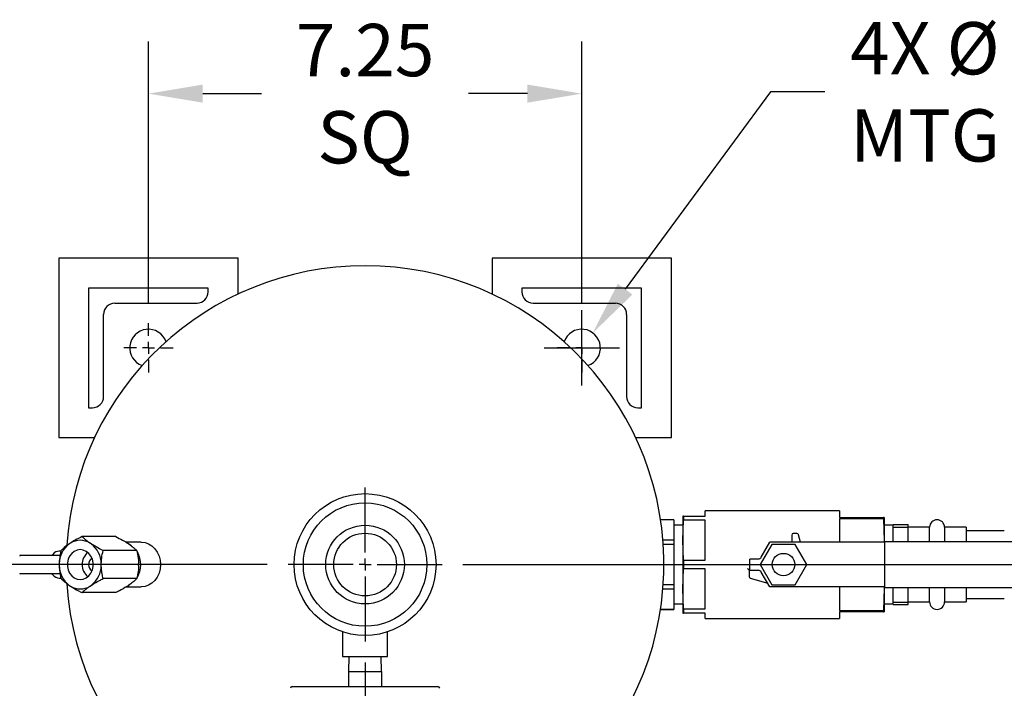
# Model space of a CAD drawing. Units: inches. Extents: x -1 to 149, y -1 to 116.
# Drawn here: x 27 to 43, y 88 to 99 of the extents above; entities that cross this region are included whole.
import ezdxf

# ---------------------------------------------------------------- set-up
doc = ezdxf.new("R2010")
doc.units = ezdxf.units.IN
doc.header["$MEASUREMENT"] = 0
doc.header["$PDSIZE"] = -1
doc.layers.add('DIMENSION', color=7, linetype='Continuous')
doc.layers.add('DIMENSIONS', color=7, linetype='Continuous')
doc.dimstyles.get("Standard").update_dxf_attribs({"dimtxt": 0.18, "dimasz": 0.18, "dimexe": 0.18, "dimexo": 0.0625, "dimgap": 0.09, "dimtad": 0, "dimtih": 1, "dimtoh": 1, "dimdec": 4, "dimzin": 0, "dimdsep": 46, "dimtxsty": 'Standard', "dimcen": 0.09, "dimadec": 0, "dimazin": 0, "dimtfac": 1, "dimtdec": 4, "dimtofl": 0, "dimtmove": 0, "dimatfit": 3, "dimfxl": 0, "dimtolj": 1, "dimtzin": 0, "dimarcsym": 0})

# ---------------------------------------------------------------- blocks, each defined once
blk = doc.blocks.new('_D_3')
at = {"layer": 'Defpoints', "color": 0}
for p in [(34.075, 89.839), (41.989, 86.026), (51.98, 86.026)]:
    blk.add_point(p, dxfattribs=at)
at = {"layer": 'DIMENSIONS', "color": 0, "lineweight": -2}
for p, q in [((34.425, 89.839), (52.855, 89.839)), ((51.98, 88.929), (51.98, 88.79)), ((51.98, 86.936), (51.98, 87.075)), ((42.339, 86.026), (52.855, 86.026))]:
    blk.add_line(p, q, dxfattribs=at)
at = {"layer": 'DIMENSIONS', "color": 0}
for points in [[(52.131, 88.929), (51.828, 88.929), (51.98, 89.839)], [(51.828, 86.936), (52.131, 86.936), (51.98, 86.026)]]:
    blk.add_solid(points, dxfattribs=at)
at = {"layer": 'DIMENSIONS', "color": 0, "insert": (51.98, 88.37), "char_height": 0.875, "attachment_point": 2}
blk.add_mtext('\\A1;3.81', dxfattribs=at)
blk = doc.blocks.new('_D_4')
at = {"layer": 'Defpoints', "color": 0}
for p in [(36.412, 97.719), (29.162, 93.876), (36.412, 93.876)]:
    blk.add_point(p, dxfattribs=at)
at = {"layer": 'DIMENSION', "color": 0, "lineweight": -2}
for p, q in [((29.162, 94.226), (29.162, 98.594)), ((36.412, 94.226), (36.412, 98.594)), ((30.072, 97.719), (31.055, 97.719)), ((35.502, 97.719), (34.52, 97.719))]:
    blk.add_line(p, q, dxfattribs=at)
at = {"layer": 'DIMENSION', "color": 0}
for points in [[(30.072, 97.871), (30.072, 97.568), (29.162, 97.719)], [(35.502, 97.568), (35.502, 97.871), (36.412, 97.719)]]:
    blk.add_solid(points, dxfattribs=at)
at = {"layer": 'DIMENSION', "color": 0, "insert": (32.787, 98.886), "char_height": 0.875, "attachment_point": 2}
blk.add_mtext('\\A1;7.25\\PSQ', dxfattribs=at)
blk = doc.blocks.new('_D_5')
at = {"layer": 'Defpoints', "color": 0}
for p in [(31.5, 89.839), (22.625, 76.833), (32.357, 76.833)]:
    blk.add_point(p, dxfattribs=at)
at = {"layer": 'DIMENSIONS', "color": 0, "lineweight": -2}
for p, q in [((31.15, 89.839), (21.75, 89.839)), ((22.625, 88.929), (22.625, 84.193)), ((22.625, 77.743), (22.625, 82.478)), ((32.007, 76.833), (21.75, 76.833))]:
    blk.add_line(p, q, dxfattribs=at)
at = {"layer": 'DIMENSIONS', "color": 0}
for points in [[(22.777, 88.929), (22.473, 88.929), (22.625, 89.839)], [(22.473, 77.743), (22.777, 77.743), (22.625, 76.833)]]:
    blk.add_solid(points, dxfattribs=at)
at = {"layer": 'DIMENSIONS', "color": 0, "insert": (22.625, 83.773), "char_height": 0.875, "attachment_point": 2}
blk.add_mtext('\\A1;(13.01)', dxfattribs=at)
blk = doc.blocks.new('_D_6')
at = {"layer": 'Defpoints', "color": 0}
for p in [(32.787, 88.551), (40.787, 84.839), (40.787, 74.077)]:
    blk.add_point(p, dxfattribs=at)
at = {"layer": 'DIMENSION', "color": 0, "lineweight": -2}
for p, q in [((32.787, 88.201), (32.787, 73.202)), ((40.787, 84.489), (40.787, 73.202)), ((33.697, 74.077), (35.2, 74.077)), ((39.877, 74.077), (38.374, 74.077))]:
    blk.add_line(p, q, dxfattribs=at)
at = {"layer": 'DIMENSION', "color": 0}
for points in [[(33.697, 74.229), (33.697, 73.926), (32.787, 74.077)], [(39.877, 73.926), (39.877, 74.229), (40.787, 74.077)]]:
    blk.add_solid(points, dxfattribs=at)
at = {"layer": 'DIMENSION', "color": 0, "insert": (36.787, 74.515), "char_height": 0.875, "attachment_point": 2}
blk.add_mtext('\\A1;8.00', dxfattribs=at)
blk = doc.blocks.new('_D_7')
at = {"layer": 'Defpoints', "color": 0}
for p in [(36.597, 93.715), (36.227, 93.212)]:
    blk.add_point(p, dxfattribs=at)
at = {"layer": 'DIMENSION', "color": 0, "lineweight": -2}
for p, q in [((39.572, 97.749), (37.138, 94.448)), ((40.482, 97.749), (39.572, 97.749))]:
    blk.add_line(p, q, dxfattribs=at)
at = {"layer": 'DIMENSION', "color": 0}
for p, q in [((36.412, 92.834), (36.412, 94.094)), ((35.782, 93.464), (37.042, 93.464))]:
    blk.add_line(p, q, dxfattribs=at)
blk.add_solid([(37.015, 94.538), (37.26, 94.358), (36.597, 93.715)], dxfattribs=at)
at = {"layer": 'DIMENSION', "color": 0, "insert": (40.902, 98.916), "char_height": 0.875, "attachment_point": 1}
blk.add_mtext('\\A1;4X %%c %%c0.63\\PMTG HOLE', dxfattribs=at)
blk = doc.blocks.new('SW_CENTERMARKSYMBOL_0')
at = {"layer": 'DIMENSION', "color": 0}
for p, q in [((0, 0.0286), (0, 0.1839)), ((-0.0286, 0), (-0.1839, 0)), ((0, 0), (-0.0143, 0)), ((0, 0), (0, 0.0143)), ((0, 0), (0, -0.0143)), ((0, 0), (0.0143, 0)), ((0.0286, 0), (0.1839, 0)), ((0, -0.0286), (0, -0.1839))]:
    blk.add_line(p, q, dxfattribs=at)
blk = doc.blocks.new('SW_CENTERMARKSYMBOL_1')
at = {"layer": 'DIMENSION', "color": 0}
for p, q in [((0, 0.0286), (0, 0.0589)), ((-0.0286, 0), (-0.0589, 0)), ((0, 0), (-0.0143, 0)), ((0, 0), (0, 0.0143)), ((0, 0), (0, -0.0143)), ((0, 0), (0.0143, 0)), ((0.0286, 0), (0.0589, 0)), ((0, -0.0286), (0, -0.0589))]:
    blk.add_line(p, q, dxfattribs=at)
blk = doc.blocks.new('SW_CENTERMARKSYMBOL_2')
at = {"layer": 'DIMENSION', "color": 0}
for p, q in [((0, 0.0286), (0, 0.0589)), ((-0.0286, 0), (-0.0589, 0)), ((0, 0), (-0.0143, 0)), ((0, 0), (0, 0.0143)), ((0, 0), (0, -0.0143)), ((0, 0), (0.0143, 0)), ((0.0286, 0), (0.0589, 0)), ((0, -0.0286), (0, -0.0589))]:
    blk.add_line(p, q, dxfattribs=at)

msp = doc.modelspace()

# ---------------------------------------------------------------- linework, layer by layer
at = {"color": 7, "linetype": 'Continuous', "lineweight": 25}
for p, q in [((27.662, 94.964), (27.662, 91.964)), ((30.662, 94.964), (27.662, 94.964)), ((30.662, 94.365), (30.662, 94.964)), ((34.912, 94.964), (34.912, 94.365)), ((37.912, 94.964), (34.912, 94.964)), ((37.912, 91.964), (37.912, 94.964)), ((30.162, 94.464), (28.162, 94.464)), ((28.162, 94.464), (28.162, 92.464)), ((30.162, 94.401), (30.162, 94.464)), ((37.412, 94.464), (35.412, 94.464)), ((35.412, 94.464), (35.412, 94.401)), ((37.412, 92.464), (37.412, 94.464)), ((28.6, 94.214), (29.975, 94.214)), ((35.599, 94.214), (36.975, 94.214)), ((28.412, 92.651), (28.412, 94.026)), ((37.162, 94.026), (37.162, 92.651)), ((28.162, 92.464), (28.225, 92.464)), ((37.349, 92.464), (37.412, 92.464)), ((27.662, 91.964), (28.261, 91.964)), ((37.313, 91.964), (37.912, 91.964)), ((38.115, 90.651), (38.102, 90.651)), ((38.102, 90.651), (38.102, 90.245)), ((38.115, 90.651), (38.115, 90.58)), ((38.115, 90.651), (38.477, 90.651)), ((40.722, 90.739), (38.477, 90.739)), ((38.477, 90.651), (38.477, 90.739)), ((40.722, 90.739), (40.722, 90.629)), ((40.722, 90.629), (41.46, 90.629)), ((41.46, 90.607), (40.722, 90.607)), ((40.722, 90.607), (40.722, 90.214)), ((41.46, 90.629), (41.46, 90.607)), ((41.472, 90.629), (41.46, 90.629)), ((41.46, 90.607), (41.472, 90.234)), ((41.472, 90.629), (41.472, 90.234)), ((37.952, 90.589), (37.73, 90.589)), ((37.952, 90.587), (37.731, 90.587)), ((37.952, 90.589), (37.952, 90.587)), ((37.952, 90.587), (37.952, 90.25)), ((38.102, 90.496), (37.952, 90.496)), ((38.102, 90.245), (38.115, 90.58)), ((38.477, 90.58), (38.115, 90.58)), ((38.477, 89.91), (38.477, 90.58)), ((41.622, 90.496), (41.472, 90.496)), ((41.622, 90.509), (41.872, 90.509)), ((41.622, 90.465), (41.622, 90.509)), ((41.622, 90.465), (41.872, 90.465)), ((41.622, 90.226), (41.622, 90.465)), ((41.872, 90.465), (41.872, 90.509)), ((41.872, 90.226), (41.872, 90.465)), ((42.232, 90.464), (41.872, 90.464)), ((42.232, 90.226), (42.232, 90.464)), ((42.842, 90.464), (42.482, 90.464)), ((42.482, 90.464), (42.482, 90.226)), ((42.842, 90.464), (42.842, 90.226)), ((28.615, 90.308), (28.053, 90.308)), ((39.925, 90.333), (39.925, 90.222)), ((40.012, 90.358), (39.95, 90.358)), ((40.071, 90.214), (40.036, 90.339)), ((43.482, 90.404), (42.842, 90.404)), ((27.858, 90.199), (27.833, 90.182)), ((28.21, 90.182), (28.185, 90.199)), ((29.041, 90.214), (28.785, 90.214)), ((28.835, 90.182), (28.81, 90.199)), ((37.952, 90.25), (37.77, 90.25)), ((37.952, 90.176), (37.776, 90.176)), ((37.952, 90.25), (37.952, 90.176)), ((37.952, 90.176), (37.952, 89.501)), ((38.102, 90.245), (38.102, 89.432)), ((38.115, 89.91), (38.102, 90.245)), ((39.592, 90.176), (39.397, 89.839)), ((39.416, 89.964), (39.561, 90.214)), ((40.537, 90.214), (39.561, 90.214)), ((39.982, 90.176), (39.592, 90.176)), ((40.177, 89.839), (39.982, 90.176)), ((40.571, 90.214), (40.537, 90.214)), ((41.371, 90.214), (40.571, 90.214)), ((41.472, 90.214), (41.371, 90.214)), ((41.472, 90.234), (41.471, 90.214)), ((41.472, 90.234), (41.472, 90.214)), ((41.485, 90.214), (41.472, 90.214)), ((41.485, 90.201), (41.485, 90.226)), ((41.485, 90.226), (44.162, 90.226)), ((41.485, 89.476), (41.485, 90.201)), ((27.024, 89.995), (27.642, 89.995)), ((27.642, 89.995), (27.684, 89.995)), ((27.699, 90.064), (27.669, 90.064)), ((28.967, 90.073), (28.404, 90.073)), ((27.67, 89.855), (27.67, 89.822)), ((28.373, 89.822), (28.373, 89.855)), ((28.998, 89.822), (28.998, 89.855)), ((38.115, 89.91), (38.115, 89.768)), ((38.115, 89.91), (38.477, 89.91)), ((39.362, 89.932), (39.225, 89.932)), ((39.225, 89.745), (39.225, 89.932)), ((39.397, 89.839), (39.592, 89.501)), ((39.982, 89.501), (40.177, 89.839)), ((27.642, 89.682), (27.024, 89.682)), ((27.684, 89.682), (27.642, 89.682)), ((38.102, 89.432), (38.115, 89.768)), ((38.477, 89.768), (38.115, 89.768)), ((38.477, 89.097), (38.477, 89.768)), ((39.225, 89.745), (39.212, 89.745)), ((39.212, 89.745), (39.212, 89.638)), ((39.212, 89.745), (39.212, 89.745)), ((39.225, 89.745), (39.362, 89.745)), ((39.561, 89.464), (39.416, 89.714)), ((27.669, 89.614), (27.699, 89.614)), ((27.833, 89.495), (27.858, 89.478)), ((28.185, 89.478), (28.21, 89.495)), ((28.967, 89.604), (28.404, 89.604)), ((28.785, 89.464), (29.041, 89.464)), ((28.81, 89.478), (28.835, 89.495)), ((37.952, 89.501), (37.776, 89.501)), ((37.952, 89.501), (37.952, 89.427)), ((39.23, 89.614), (39.525, 89.526)), ((40.537, 89.464), (39.561, 89.464)), ((39.592, 89.501), (39.982, 89.501)), ((40.571, 89.464), (40.537, 89.464)), ((41.371, 89.464), (40.571, 89.464)), ((40.722, 89.464), (40.722, 89.07)), ((41.472, 89.464), (41.371, 89.464)), ((41.471, 89.464), (41.472, 89.443)), ((41.485, 89.464), (41.472, 89.464)), ((41.472, 89.464), (41.472, 89.443)), ((41.485, 89.451), (41.485, 89.476)), ((28.615, 89.369), (28.053, 89.369)), ((37.952, 89.427), (37.77, 89.427)), ((37.952, 89.427), (37.952, 89.09)), ((38.115, 89.097), (38.102, 89.432)), ((38.102, 89.432), (38.102, 89.026)), ((41.472, 89.443), (41.46, 89.07)), ((41.472, 89.443), (41.472, 89.048)), ((44.162, 89.451), (41.485, 89.451)), ((41.622, 89.212), (41.622, 89.451)), ((41.872, 89.212), (41.872, 89.451)), ((42.232, 89.214), (42.232, 89.451)), ((42.482, 89.451), (42.482, 89.214)), ((42.842, 89.451), (42.842, 89.214)), ((37.952, 89.181), (38.102, 89.181)), ((41.472, 89.181), (41.622, 89.181)), ((41.622, 89.212), (41.872, 89.212)), ((41.622, 89.169), (41.622, 89.212)), ((41.622, 89.169), (41.872, 89.169)), ((41.872, 89.214), (42.232, 89.214)), ((41.872, 89.169), (41.872, 89.212)), ((42.482, 89.214), (42.842, 89.214)), ((42.842, 89.274), (43.482, 89.274)), ((37.73, 89.089), (37.952, 89.089)), ((37.952, 89.09), (37.731, 89.09)), ((37.952, 89.09), (37.952, 89.089)), ((38.102, 89.026), (38.115, 89.026)), ((38.115, 89.097), (38.115, 89.026)), ((38.115, 89.097), (38.477, 89.097)), ((38.477, 89.026), (38.115, 89.026)), ((38.477, 88.939), (38.477, 89.026)), ((40.722, 89.07), (41.46, 89.07)), ((40.722, 89.048), (40.722, 88.939)), ((41.46, 89.048), (40.722, 89.048)), ((41.46, 89.07), (41.46, 89.048)), ((41.46, 89.048), (41.472, 89.048)), ((38.477, 88.939), (40.722, 88.939)), ((32.412, 88.712), (32.412, 88.299)), ((33.162, 88.299), (33.162, 88.712)), ((32.412, 88.299), (32.787, 88.299)), ((32.517, 88.299), (32.512, 88.048)), ((32.787, 88.299), (33.162, 88.299)), ((33.062, 88.049), (33.057, 88.299)), ((32.512, 88.049), (32.512, 87.799)), ((32.512, 88.049), (32.787, 88.049)), ((32.787, 88.049), (33.062, 88.049)), ((33.062, 88.049), (33.062, 87.799)), ((31.567, 87.799), (32.787, 87.799)), ((32.787, 87.799), (34.007, 87.799))]:
    msp.add_line(p, q, dxfattribs=at)
at = {"color": 7, "linetype": 'Continuous', "lineweight": 25, "flags": 128}
for points in [[(28.824, 90.189), (28.833, 90.185), (28.877, 90.159)], [(29.041, 90.214), (29.105, 90.206), (29.166, 90.185), (29.222, 90.15), (29.271, 90.104), (29.311, 90.047), (29.341, 89.982), (29.36, 89.912), (29.366, 89.839), (29.36, 89.765), (29.341, 89.695), (29.311, 89.63), (29.271, 89.573), (29.222, 89.527), (29.166, 89.492), (29.105, 89.471), (29.041, 89.464)], [(39.925, 90.222), (39.924, 90.216), (39.924, 90.214)], [(28.021, 90.089), (27.97, 90.081), (27.921, 90.06), (27.878, 90.026), (27.843, 89.981), (27.819, 89.927), (27.806, 89.869), (27.806, 89.808), (27.819, 89.75), (27.843, 89.697), (27.878, 89.651), (27.921, 89.617), (27.97, 89.596), (28.021, 89.589), (28.073, 89.596), (28.122, 89.617), (28.165, 89.651), (28.2, 89.697), (28.224, 89.75), (28.236, 89.808), (28.236, 89.869), (28.224, 89.927), (28.2, 89.981), (28.165, 90.026), (28.122, 90.06), (28.073, 90.081), (28.021, 90.089)], [(28.848, 89.5), (28.833, 89.492), (28.824, 89.488)]]:
    msp.add_lwpolyline(points, dxfattribs=at)
at = {"color": 7, "linetype": 'Continuous', "lineweight": 25}
for centre, radius in [((32.787, 89.839), 1.187), ((32.787, 89.839), 1.033), ((32.787, 89.839), 0.658), ((32.787, 89.839), 0.525), ((39.787, 89.839), 0.188)]:
    msp.add_circle(centre, radius, dxfattribs=at)
for centre, radius, start, end in [((32.787, 89.839), 5, 183.6948, 90), ((32.787, 89.839), 5, 90, 176.3051), ((29.975, 94.401), 0.187, 270, 0), ((35.599, 94.401), 0.187, 180, 270), ((28.6, 94.026), 0.188, 90, 180), ((36.975, 94.026), 0.188, 0, 90), ((29.162, 93.464), 0.313, 19.5096, 250.4904), ((36.412, 93.464), 0.313, 289.5096, 160.4904), ((28.225, 92.651), 0.187, 270, 0), ((37.349, 92.651), 0.187, 180, 270), ((42.357, 90.464), 0.125, 0, 180), ((39.95, 90.333), 0.025, 90, 180), ((40.012, 90.333), 0.025, 15.6691, 90), ((28.091, 89.849), 0.422, 127.786, 179.0839), ((28.021, 89.933), 0.312, 58.3891, 121.6109), ((27.951, 89.849), 0.422, 0.9161, 52.214), ((27.024, 89.979), 0.0156, 90, 180), ((28.324, 89.839), 0.271, 131.0207, 228.9793), ((28.296, 89.839), 0.134, 126.1464, 233.8536), ((28.613, 89.839), 0.421, 328.3997, 30.1342), ((39.362, 89.995), 0.0625, 270, 330), ((28.091, 89.828), 0.422, 180.9161, 232.214), ((27.951, 89.828), 0.422, 307.786, 359.0839), ((27.024, 89.698), 0.0156, 180, 270), ((39.237, 89.638), 0.025, 180, 253.2713), ((39.362, 89.682), 0.0625, 30, 90), ((28.021, 89.744), 0.312, 238.3891, 301.6109), ((42.357, 89.214), 0.125, 180, 360), ((31.567, 87.769), 0.03, 90, 180), ((34.007, 87.769), 0.03, 0, 90)]:
    msp.add_arc(centre, radius, start, end, dxfattribs=at)
for centre, major_axis, ratio, start_param, end_param in [((27.527, 90.057), (0, 0.0625), 0.824396, 3.141593, 3.847737), ((27.669, 89.839), (0, 0.225), 0.741601, 0, 0.706144), ((27.527, 89.62), (0, 0.0625), 0.824396, 5.577041, 6.283185), ((27.669, 89.839), (0, 0.225), 0.741601, 2.435448, 3.141593)]:
    msp.add_ellipse(centre, major_axis=major_axis, ratio=ratio, start_param=start_param, end_param=end_param, dxfattribs=at)
for points, knots in [([(28.053, 90.308), (28.013, 90.288), (27.945, 90.253), (27.884, 90.215), (27.858, 90.199)], [0, 0, 0, 0, 0.574856, 1, 1, 1, 1]), ([(28.185, 90.199), (28.181, 90.201), (28.174, 90.206), (28.162, 90.215), (28.15, 90.224), (28.138, 90.232), (28.127, 90.241), (28.116, 90.25), (28.106, 90.259), (28.096, 90.267), (28.086, 90.276), (28.077, 90.284), (28.069, 90.292), (28.061, 90.3), (28.055, 90.305), (28.053, 90.308)], [0, 0, 0, 0, 0.062086, 0.139997, 0.218046, 0.296491, 0.375057, 0.454899, 0.534844, 0.615064, 0.695363, 0.771411, 0.847508, 0.923736, 1, 1, 1, 1]), ([(28.615, 90.308), (28.654, 90.288), (28.723, 90.253), (28.784, 90.215), (28.81, 90.199)], [0, 0, 0, 0, 0.5748562, 1, 1, 1, 1]), ([(27.833, 90.182), (27.83, 90.18), (27.791, 90.153), (27.745, 90.116), (27.712, 90.084), (27.701, 90.073)], [0, 0, 0, 0, 0.062234, 0.69474, 1, 1, 1, 1]), ([(28.404, 90.073), (28.365, 90.093), (28.297, 90.128), (28.236, 90.166), (28.21, 90.182)], [0, 0, 0, 0, 0.5748562, 1, 1, 1, 1]), ([(28.835, 90.182), (28.838, 90.18), (28.846, 90.174), (28.858, 90.166), (28.87, 90.157), (28.881, 90.148), (28.892, 90.14), (28.903, 90.131), (28.914, 90.122), (28.924, 90.113), (28.933, 90.105), (28.942, 90.097), (28.951, 90.089), (28.959, 90.081), (28.964, 90.076), (28.967, 90.073)], [0, 0, 0, 0, 0.062086, 0.139997, 0.218046, 0.296491, 0.375057, 0.454899, 0.534844, 0.615064, 0.695363, 0.771411, 0.847508, 0.923736, 1, 1, 1, 1]), ([(27.701, 90.073), (27.699, 90.066), (27.692, 90.035), (27.68, 89.976), (27.672, 89.909), (27.67, 89.868), (27.67, 89.855)], [0, 0, 0, 0, 0.098835, 0.459549, 0.827688, 1, 1, 1, 1]), ([(28.373, 89.855), (28.375, 89.887), (28.379, 89.963), (28.395, 90.033), (28.404, 90.073)], [0, 0, 0, 0, 0.419983, 1, 1, 1, 1]), ([(28.967, 90.073), (28.969, 90.066), (28.972, 90.053), (28.976, 90.034), (28.98, 90.015), (28.984, 89.996), (28.987, 89.976), (28.99, 89.956), (28.993, 89.936), (28.995, 89.915), (28.997, 89.895), (28.998, 89.875), (28.998, 89.862), (28.998, 89.855)], [0, 0, 0, 0, 0.098764, 0.188729, 0.278765, 0.369053, 0.459443, 0.551107, 0.642919, 0.735242, 0.827763, 0.913786, 1, 1, 1, 1]), ([(27.67, 89.822), (27.67, 89.814), (27.67, 89.798), (27.672, 89.774), (27.674, 89.751), (27.677, 89.73), (27.679, 89.711), (27.682, 89.696), (27.684, 89.68), (27.687, 89.665), (27.69, 89.649), (27.695, 89.629), (27.698, 89.614), (27.701, 89.604)], [0, 0, 0, 0, 0.104193, 0.208727, 0.314227, 0.420018, 0.491947, 0.563946, 0.636134, 0.708378, 0.781189, 0.854043, 1, 1, 1, 1]), ([(28.404, 89.604), (28.403, 89.611), (28.395, 89.642), (28.383, 89.701), (28.375, 89.768), (28.374, 89.809), (28.373, 89.822)], [0, 0, 0, 0, 0.098835, 0.459549, 0.827688, 1, 1, 1, 1]), ([(28.998, 89.822), (28.997, 89.79), (28.992, 89.714), (28.976, 89.644), (28.967, 89.604)], [0, 0, 0, 0, 0.4199827, 1, 1, 1, 1]), ([(39.187, 89.772), (39.187, 89.772), (39.188, 89.771), (39.189, 89.77), (39.191, 89.767), (39.193, 89.765), (39.195, 89.763), (39.198, 89.761), (39.2, 89.759), (39.202, 89.757), (39.204, 89.755), (39.205, 89.753), (39.207, 89.752), (39.208, 89.75), (39.209, 89.749), (39.21, 89.747), (39.211, 89.746), (39.212, 89.746), (39.212, 89.745), (39.212, 89.745), (39.212, 89.745)], [0, 0, 0, 0, 0.00418, 0.064332, 0.124677, 0.185636, 0.246815, 0.314771, 0.383091, 0.452702, 0.522844, 0.571379, 0.620169, 0.669883, 0.719982, 0.824053, 0.8595, 0.893925, 0.964108, 1, 1, 1, 1]), ([(27.701, 89.604), (27.706, 89.599), (27.713, 89.592), (27.724, 89.582), (27.732, 89.574), (27.741, 89.567), (27.75, 89.559), (27.759, 89.551), (27.77, 89.542), (27.783, 89.531), (27.799, 89.519), (27.815, 89.507), (27.827, 89.499), (27.833, 89.495)], [0, 0, 0, 0, 0.1428796, 0.2144336, 0.2860255, 0.3580765, 0.4301791, 0.5024562, 0.5748011, 0.6803363, 0.7861473, 0.8928949, 1, 1, 1, 1]), ([(27.858, 89.478), (27.862, 89.476), (27.903, 89.45), (27.969, 89.412), (28.032, 89.38), (28.053, 89.369)], [0, 0, 0, 0, 0.062234, 0.69474, 1, 1, 1, 1]), ([(28.053, 89.369), (28.063, 89.379), (28.083, 89.399), (28.116, 89.427), (28.15, 89.454), (28.173, 89.47), (28.185, 89.478)], [0, 0, 0, 0, 0.28606, 0.5747965, 0.7861545, 1, 1, 1, 1]), ([(28.21, 89.495), (28.214, 89.497), (28.254, 89.524), (28.32, 89.561), (28.384, 89.594), (28.404, 89.604)], [0, 0, 0, 0, 0.062234, 0.69474, 1, 1, 1, 1]), ([(28.81, 89.478), (28.806, 89.476), (28.765, 89.45), (28.699, 89.412), (28.636, 89.38), (28.615, 89.369)], [0, 0, 0, 0, 0.062234, 0.69474, 1, 1, 1, 1]), ([(28.967, 89.604), (28.946, 89.584), (28.91, 89.549), (28.857, 89.511), (28.835, 89.495)], [0, 0, 0, 0, 0.574856, 1, 1, 1, 1])]:
    msp.add_open_spline(points, degree=3, knots=knots, dxfattribs=at)

# ---------------------------------------------------------------- block references
at = {"layer": 'DIMENSION', "xscale": 7, "yscale": 7, "zscale": 7}
for name, p in [('SW_CENTERMARKSYMBOL_1', (29.162, 93.464)), ('SW_CENTERMARKSYMBOL_2', (36.412, 93.464)), ('SW_CENTERMARKSYMBOL_0', (32.787, 89.839))]:
    msp.add_blockref(name, p, dxfattribs=at)

# ---------------------------------------------------------------- dimensions: what is measured, and where the dimension line sits
at = {"layer": 'DIMENSION'}
dim = msp.add_linear_dim(base=(36.412, 97.719), p1=(29.162, 93.876), p2=(36.412, 93.876), text='<>\\PSQ', dimstyle='Standard', override={"dimscale": 7, "dimtxt": 0.125, "dimasz": 0.13, "dimexe": 0.125, "dimexo": 0.05, "dimgap": 0.06, "dimdec": 2, "dimadec": 2, "dimtdec": 2}, dxfattribs=at)
dim.commit()
dim.dimension.update_dxf_attribs({"geometry": '_D_4', "text_midpoint": (32.787, 97.719), "dimtype": 160})
dim = msp.add_diameter_dim_2p(p1=(36.227, 93.212), p2=(36.597, 93.715), text='4X %%c <>\\PMTG HOLE', dimstyle='Standard', override={"dimscale": 7, "dimtxt": 0.125, "dimasz": 0.13, "dimexe": 0.125, "dimexo": 0.05, "dimgap": 0.06, "dimdec": 2, "dimadec": 2, "dimtdec": 2}, dxfattribs=at)
dim.commit()
dim.dimension.update_dxf_attribs({"geometry": '_D_7', "text_midpoint": (44.766, 97.749), "dimtype": 163})
dim = msp.add_linear_dim(base=(40.787, 74.077), p1=(32.787, 88.551), p2=(40.787, 84.839), dimstyle='Standard', override={"dimscale": 7, "dimtxt": 0.125, "dimasz": 0.13, "dimexe": 0.125, "dimexo": 0.05, "dimgap": 0.06, "dimdec": 2, "dimadec": 2, "dimtdec": 2}, dxfattribs=at)
dim.commit()
dim.dimension.update_dxf_attribs({"geometry": '_D_6', "text_midpoint": (36.787, 74.077), "dimtype": 160})
at = {"layer": 'DIMENSIONS'}
dim = msp.add_linear_dim(base=(22.625, 76.833), p1=(31.5, 89.839), p2=(32.357, 76.833), angle=90, text='(<>)', dimstyle='Standard', override={"dimscale": 7, "dimtxt": 0.125, "dimasz": 0.13, "dimexe": 0.125, "dimexo": 0.05, "dimgap": 0.06, "dimdec": 2, "dimadec": 2, "dimtdec": 2}, dxfattribs=at)
dim.commit()
dim.dimension.update_dxf_attribs({"geometry": '_D_5', "text_midpoint": (22.625, 83.336), "dimtype": 160})
dim = msp.add_linear_dim(base=(51.98, 86.026), p1=(34.075, 89.839), p2=(41.989, 86.026), angle=90, dimstyle='Standard', override={"dimscale": 7, "dimtxt": 0.125, "dimasz": 0.13, "dimexe": 0.125, "dimexo": 0.05, "dimgap": 0.06, "dimdec": 2, "dimadec": 2, "dimtdec": 2}, dxfattribs=at)
dim.commit()
dim.dimension.update_dxf_attribs({"geometry": '_D_3', "text_midpoint": (51.98, 87.932), "dimtype": 160})

doc.saveas('drawing.dxf')
